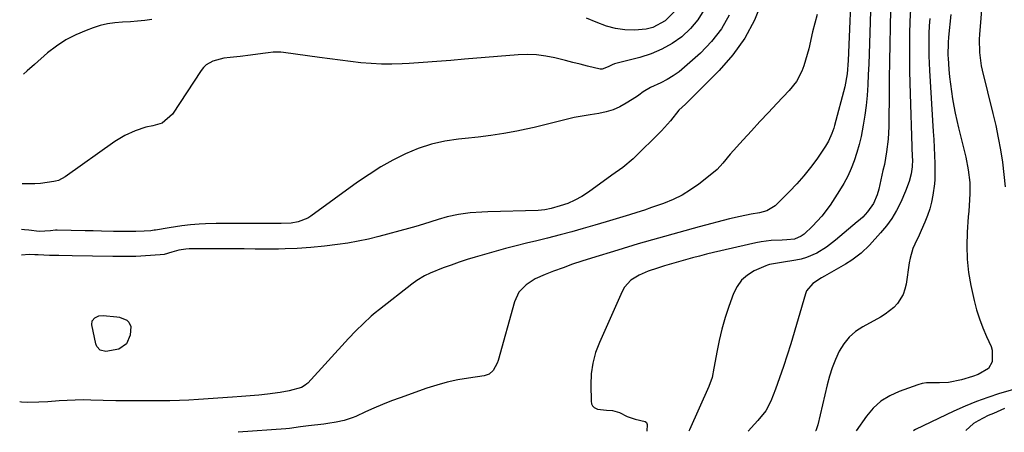
# Model space of a CAD drawing. Units: inches. Extents: x 1931794 to 1937137, y 416568 to 421885.
# Drawn here: x 1931794 to 1932145, y 416568 to 416715 of the extents above; entities that cross this region are included whole.
import ezdxf

# ---------------------------------------------------------------- set-up
doc = ezdxf.new("R2010")
doc.units = ezdxf.units.IN
doc.header["$MEASUREMENT"] = 0
doc.layers.add('7', color=7, linetype='Continuous')
doc.layers.add('8', color=7, linetype='Continuous')

msp = doc.modelspace()

# ---------------------------------------------------------------- linework, layer by layer
at = {"layer": '7', "color": 18}
for points in [[(1932137.53, 416725.72, 1668), (1932136.25, 416709.53, 1668), (1932136.16, 416707.94, 1668), (1932136.21, 416703.16, 1668), (1932136.85, 416698.44, 1668), (1932137.19, 416696.89, 1668), (1932141.04, 416681.5, 1668), (1932142.04, 416677.2, 1668), (1932142.96, 416672.87, 1668), (1932143.74, 416668.52, 1668), (1932144.43, 416664.15, 1668), (1932144.96, 416659.76, 1668), (1932145.37, 416655.36, 1668)], [(1932058.91, 416721.46, 1684), (1932056.08, 416714.67, 1684), (1932052.68, 416708.23, 1684), (1932048.43, 416702.33, 1684), (1932043.59, 416696.78, 1684), (1932032.73, 416685.94, 1684), (1932031.57, 416684.82, 1684), (1932029.19, 416682.65, 1684), (1932026.18, 416678.88, 1684), (1932024.06, 416676.47, 1684), (1932022.95, 416675.31, 1684), (1932012.85, 416665.29, 1684), (1932009.18, 416662.28, 1684), (1932005.28, 416659.54, 1684), (1931996.97, 416653.48, 1684), (1931994.61, 416651.95, 1684), (1931992.16, 416650.59, 1684), (1931989.58, 416649.49, 1684), (1931986.91, 416648.57, 1684), (1931983.72, 416647.66, 1684), (1931981.43, 416647.15, 1684), (1931979.09, 416646.95, 1684), (1931961.12, 416646.5, 1684), (1931959.03, 416646.41, 1684), (1931954.87, 416646.12, 1684), (1931950.73, 416645.6, 1684), (1931946.67, 416644.71, 1684), (1931943.41, 416643.71, 1684), (1931940.79, 416642.88, 1684), (1931938.16, 416642.08, 1684), (1931935.51, 416641.31, 1684), (1931932.86, 416640.57, 1684), (1931922.29, 416637.71, 1684), (1931918.66, 416636.81, 1684), (1931915, 416636.02, 1684), (1931911.31, 416635.38, 1684), (1931907.6, 416634.86, 1684), (1931902.97, 416634.3, 1684), (1931898.11, 416633.81, 1684), (1931893.23, 416633.48, 1684), (1931888.94, 416633.28, 1684), (1931886.55, 416633.21, 1684), (1931882.08, 416633.23, 1684), (1931878.21, 416633.26, 1684), (1931874.34, 416633.28, 1684), (1931855.43, 416633.33, 1684), (1931854.8, 416633.32, 1684), (1931853.54, 416633.27, 1684), (1931851.06, 416632.91, 1684), (1931848.58, 416632.15, 1684), (1931845.83, 416631.35, 1684), (1931844.42, 416631.18, 1684), (1931835.72, 416630.63, 1684), (1931834.7, 416630.58, 1684), (1931830.64, 416630.55, 1684), (1931828.6, 416630.59, 1684), (1931827.58, 416630.61, 1684), (1931813.09, 416630.89, 1684), (1931808.35, 416630.94, 1684), (1931804.96, 416630.96, 1684), (1931801, 416631.18, 1684), (1931799.73, 416631.24, 1684), (1931797.75, 416631.28, 1684), (1931794.97, 416631.07, 1684)], [(1932097.57, 416721.75, 1678), (1932097.09, 416706.36, 1678), (1932096.96, 416702.69, 1678), (1932096.82, 416699.01, 1678), (1932096.65, 416695.33, 1678), (1932096.48, 416691.66, 1678), (1932096.22, 416687.86, 1678), (1932095.88, 416684.34, 1678), (1932095.42, 416680.83, 1678), (1932094.87, 416677.33, 1678), (1932094.09, 416673.32, 1678), (1932093.41, 416670.41, 1678), (1932092.58, 416667.54, 1678), (1932091.67, 416664.69, 1678), (1932090.58, 416661.91, 1678), (1932089.36, 416659.2, 1678), (1932087.94, 416656.58, 1678), (1932086.4, 416654.03, 1678), (1932083.03, 416648.91, 1678), (1932080.13, 416645.01, 1678), (1932076.82, 416641.45, 1678), (1932073.77, 416638.56, 1678), (1932072.71, 416637.78, 1678), (1932070.31, 416636.79, 1678), (1932067.63, 416636.53, 1678), (1932065.95, 416636.46, 1678), (1932062.09, 416636.32, 1678), (1932058.44, 416635.86, 1678), (1932056.63, 416635.5, 1678), (1932041.57, 416632, 1678), (1932039.05, 416631.4, 1678), (1932036.54, 416630.77, 1678), (1932034.03, 416630.12, 1678), (1932031.53, 416629.43, 1678), (1932029.04, 416628.72, 1678), (1932026.56, 416628, 1678), (1932024.08, 416627.24, 1678), (1932021.61, 416626.47, 1678), (1932018.3, 416625.37, 1678), (1932015.08, 416623.96, 1678), (1932012.11, 416622.16, 1678), (1932009.84, 416619.68, 1678), (1932008.99, 416618.18, 1678), (1932000.88, 416600.06, 1678), (1931999.53, 416596.41, 1678), (1931998.51, 416592.69, 1678), (1931997.99, 416588.87, 1678), (1931997.8, 416584.99, 1678), (1931997.9, 416579.13, 1678), (1931998.09, 416578.24, 1678), (1931998.44, 416577.47, 1678), (1931999.06, 416576.89, 1678), (1932000.22, 416576.3, 1678), (1932003.35, 416575.9, 1678), (1932005.58, 416575.88, 1678), (1932007.99, 416575.17, 1678), (1932010.74, 416573.68, 1678), (1932013.63, 416572.73, 1678), (1932017.15, 416571.92, 1678), (1932017.68, 416571.5, 1678), (1932017.94, 416570.87, 1678), (1932017.72, 416568.42, 1678)], [(1932038.03, 416718.24, 1688), (1932035.99, 416714.77, 1688), (1932033.38, 416711.7, 1688), (1932030.27, 416708.78, 1688), (1932026.79, 416706.38, 1688), (1932023.17, 416704.3, 1688), (1932019.31, 416702.69, 1688), (1932015.3, 416701.39, 1688), (1932006.3, 416699.09, 1688), (1932005.4, 416698.79, 1688), (1932003.98, 416698.1, 1688), (1932001.81, 416697.28, 1688), (1932001.09, 416697.28, 1688), (1931996.63, 416698.32, 1688), (1931994.03, 416698.98, 1688), (1931991.43, 416699.64, 1688), (1931988.83, 416700.29, 1688), (1931984.99, 416701.26, 1688), (1931981.76, 416701.91, 1688), (1931978.51, 416702.34, 1688), (1931975.23, 416702.44, 1688), (1931971.93, 416702.33, 1688), (1931952.84, 416700.75, 1688), (1931947.91, 416700.36, 1688), (1931942.98, 416699.98, 1688), (1931938.04, 416699.64, 1688), (1931933.1, 416699.31, 1688), (1931930.62, 416699.16, 1688), (1931926.92, 416699.02, 1688), (1931923.23, 416699.02, 1688), (1931919.54, 416699.21, 1688), (1931915.86, 416699.53, 1688), (1931912.18, 416699.97, 1688), (1931908.5, 416700.42, 1688), (1931904.82, 416700.9, 1688), (1931901.15, 416701.39, 1688), (1931888.34, 416703.17, 1688), (1931887.42, 416703.26, 1688), (1931884.67, 416703.25, 1688), (1931882.84, 416703.06, 1688), (1931881.92, 416702.95, 1688), (1931881.01, 416702.83, 1688), (1931876.58, 416702.2, 1688), (1931872.97, 416701.76, 1688), (1931869.35, 416701.44, 1688), (1931867.11, 416701.21, 1688), (1931863.15, 416700.14, 1688), (1931860.85, 416698.78, 1688), (1931859.9, 416697.86, 1688), (1931859.05, 416696.8, 1688), (1931848.76, 416681.28, 1688), (1931845.14, 416677.98, 1688), (1931841.82, 416677.03, 1688), (1931839.33, 416676.57, 1688), (1931835.47, 416675.27, 1688), (1931831.78, 416673.59, 1688), (1931830.02, 416672.57, 1688), (1931828.32, 416671.46, 1688), (1931810.63, 416658.96, 1688), (1931808.19, 416657.66, 1688), (1931807.13, 416657.36, 1688), (1931806.59, 416657.26, 1688), (1931801.82, 416656.6, 1688), (1931799.72, 416656.46, 1688), (1931795.25, 416656.5, 1688)], [(1932104.62, 416718.4, 1676), (1932104.4, 416712.29, 1676), (1932104.27, 416706.16, 1676), (1932104.16, 416700.03, 1676), (1932104.09, 416693.91, 1676), (1932104.05, 416687.78, 1676), (1932104.01, 416679.12, 1676), (1932103.96, 416676.85, 1676), (1932103.69, 416672.33, 1676), (1932103.15, 416667.83, 1676), (1932102.37, 416663.37, 1676), (1932101.89, 416661.16, 1676), (1932100.37, 416654.6, 1676), (1932099.78, 416652.49, 1676), (1932098.53, 416649.45, 1676), (1932096.43, 416646.5, 1676), (1932094.66, 416644.64, 1676), (1932093.72, 416643.76, 1676), (1932092.75, 416642.91, 1676), (1932085.03, 416636.36, 1676), (1932081.82, 416633.92, 1676), (1932078.36, 416631.83, 1676), (1932074.68, 416630.24, 1676), (1932072.75, 416629.7, 1676), (1932070.79, 416629.28, 1676), (1932065.73, 416628.45, 1676), (1932062.86, 416628.04, 1676), (1932061.45, 416627.77, 1676), (1932060.77, 416627.54, 1676), (1932060.1, 416627.28, 1676), (1932056.01, 416625.45, 1676), (1932053.59, 416623.97, 1676), (1932051.5, 416622.2, 1676), (1932049.91, 416619.97, 1676), (1932048.64, 416617.43, 1676), (1932047.03, 416612.86, 1676), (1932045.72, 416608.85, 1676), (1932044.54, 416604.8, 1676), (1932043.56, 416600.7, 1676), (1932042.71, 416596.56, 1676), (1932041.45, 416589.58, 1676), (1932041.32, 416588.92, 1676), (1932040.99, 416587.6, 1676), (1932039.82, 416584.41, 1676), (1932032.99, 416568.98, 1676), (1932032.71, 416568.45, 1676)], [(1932111.66, 416718.55, 1674), (1932111.47, 416714.18, 1674), (1932111.34, 416709.8, 1674), (1932111.3, 416705.42, 1674), (1932111.29, 416701.04, 1674), (1932111.36, 416696.65, 1674), (1932111.47, 416692.27, 1674), (1932112.33, 416665.94, 1674), (1932112.35, 416665.09, 1674), (1932112.25, 416662.54, 1674), (1932111.89, 416660.02, 1674), (1932111.2, 416657.28, 1674), (1932109.95, 416653.84, 1674), (1932108.24, 416649.98, 1674), (1932106.75, 416647.02, 1674), (1932105.09, 416644.18, 1674), (1932103.15, 416641.52, 1674), (1932101.04, 416638.97, 1674), (1932097.11, 416634.69, 1674), (1932094.13, 416631.83, 1674), (1932090.83, 416629.33, 1674), (1932088.49, 416627.87, 1674), (1932081.08, 416623.61, 1674), (1932080.03, 416622.99, 1674), (1932076.94, 416621, 1674), (1932074.68, 416618.37, 1674), (1932074.23, 416617.27, 1674), (1932069.02, 416599.58, 1674), (1932067.76, 416595.5, 1674), (1932066.44, 416591.45, 1674), (1932065.03, 416587.42, 1674), (1932063.55, 416583.42, 1674), (1932061.91, 416579.17, 1674), (1932060.14, 416575.68, 1674), (1932057.29, 416572.23, 1674), (1932056.11, 416571, 1674), (1932053.87, 416568.5, 1674)], [(1932078.41, 416716.65, 1682), (1932077.59, 416713.57, 1682), (1932076.83, 416710.48, 1682), (1932075.45, 416704.42, 1682), (1932074.93, 416702.4, 1682), (1932073.68, 416698.43, 1682), (1932072.94, 416696.48, 1682), (1932071.03, 416692.83, 1682), (1932068.47, 416689.6, 1682), (1932064.09, 416685.01, 1682), (1932061.05, 416681.79, 1682), (1932058.02, 416678.57, 1682), (1932055.02, 416675.31, 1682), (1932052.03, 416672.05, 1682), (1932047.46, 416667, 1682), (1932044.89, 416663.84, 1682), (1932042.87, 416661.59, 1682), (1932042.1, 416660.93, 1682), (1932036.31, 416656.39, 1682), (1932033.37, 416654.3, 1682), (1932030.31, 416652.42, 1682), (1932027.09, 416650.84, 1682), (1932023.75, 416649.47, 1682), (1932019.48, 416647.98, 1682), (1932016.88, 416647.11, 1682), (1932014.26, 416646.27, 1682), (1932011.64, 416645.46, 1682), (1932003.32, 416642.95, 1682), (1931999.23, 416641.74, 1682), (1931995.13, 416640.55, 1682), (1931991.01, 416639.41, 1682), (1931986.89, 416638.3, 1682), (1931982.33, 416637.1, 1682), (1931978.62, 416636.17, 1682), (1931974.9, 416635.32, 1682), (1931971.17, 416634.45, 1682), (1931967.48, 416633.46, 1682), (1931956.65, 416630.36, 1682), (1931953.75, 416629.48, 1682), (1931950.87, 416628.56, 1682), (1931948.02, 416627.57, 1682), (1931945.18, 416626.52, 1682), (1931940.55, 416624.72, 1682), (1931938.6, 416623.78, 1682), (1931935.81, 416622.1, 1682), (1931934.06, 416620.82, 1682), (1931922.51, 416611.74, 1682), (1931921.04, 416610.55, 1682), (1931919.6, 416609.34, 1682), (1931916.8, 416606.83, 1682), (1931914.11, 416604.19, 1682), (1931911.52, 416601.47, 1682), (1931896.99, 416585.59, 1682), (1931896.71, 416585.31, 1682), (1931896.11, 416584.79, 1682), (1931894.72, 416584.01, 1682), (1931890.38, 416582.84, 1682), (1931887.18, 416582.22, 1682), (1931882.63, 416581.66, 1682), (1931879.54, 416581.33, 1682), (1931876.44, 416581.03, 1682), (1931873.34, 416580.77, 1682), (1931870.23, 416580.54, 1682), (1931858.03, 416579.73, 1682), (1931854.65, 416579.54, 1682), (1931851.26, 416579.39, 1682), (1931847.87, 416579.3, 1682), (1931844.47, 416579.25, 1682), (1931842.22, 416579.23, 1682), (1931837.7, 416579.23, 1682), (1931833.18, 416579.25, 1682), (1931828.66, 416579.32, 1682), (1931824.14, 416579.42, 1682), (1931819.76, 416579.54, 1682), (1931816.93, 416579.57, 1682), (1931814.1, 416579.54, 1682), (1931811.27, 416579.43, 1682), (1931808.44, 416579.25, 1682), (1931804.36, 416578.95, 1682), (1931801.22, 416578.78, 1682), (1931797.01, 416578.64, 1682), (1931795.01, 416578.75, 1682), (1931794.38, 416578.85, 1682)], [(1932047.06, 416716.47, 1686), (1932044.31, 416711.53, 1686), (1932040.82, 416707.07, 1686), (1932036.86, 416702.94, 1686), (1932031.22, 416697.92, 1686), (1932029.25, 416696.32, 1686), (1932027.2, 416694.85, 1686), (1932025.03, 416693.57, 1686), (1932022.77, 416692.42, 1686), (1932019.06, 416690.7, 1686), (1932016.51, 416689.15, 1686), (1932014.87, 416688, 1686), (1932014.04, 416687.45, 1686), (1932010.42, 416685.12, 1686), (1932008.13, 416683.85, 1686), (1932005.76, 416682.78, 1686), (1932003.27, 416682.03, 1686), (1932000.7, 416681.49, 1686), (1931997.59, 416681.03, 1686), (1931994.71, 416680.56, 1686), (1931991.84, 416680.01, 1686), (1931989, 416679.36, 1686), (1931986.17, 416678.64, 1686), (1931983.35, 416677.89, 1686), (1931980.52, 416677.18, 1686), (1931977.67, 416676.53, 1686), (1931974.82, 416675.91, 1686), (1931971.42, 416675.21, 1686), (1931966.85, 416674.36, 1686), (1931962.26, 416673.61, 1686), (1931957.64, 416673.01, 1686), (1931953.02, 416672.53, 1686), (1931950.72, 416672.33, 1686), (1931945.82, 416671.63, 1686), (1931941.02, 416670.6, 1686), (1931936.35, 416669.05, 1686), (1931931.78, 416667.16, 1686), (1931927.35, 416664.9, 1686), (1931923.01, 416662.48, 1686), (1931918.81, 416659.82, 1686), (1931914.7, 416657.01, 1686), (1931898.05, 416644.93, 1686), (1931897, 416644.26, 1686), (1931893.56, 416642.91, 1686), (1931891.09, 416642.5, 1686), (1931887.47, 416642.35, 1686), (1931884.79, 416642.33, 1686), (1931882.1, 416642.34, 1686), (1931868.24, 416642.4, 1686), (1931866.32, 416642.39, 1686), (1931864.4, 416642.37, 1686), (1931860.57, 416642.25, 1686), (1931858.27, 416642.13, 1686), (1931855.21, 416641.87, 1686), (1931852.16, 416641.51, 1686), (1931847.6, 416640.83, 1686), (1931842.75, 416640.01, 1686), (1931842.27, 416639.93, 1686), (1931841.07, 416639.78, 1686), (1931838.67, 416639.62, 1686), (1931835.78, 416639.54, 1686), (1931829.24, 416639.54, 1686), (1931827.8, 416639.55, 1686), (1931823.48, 416639.62, 1686), (1931820.6, 416639.7, 1686), (1931817.72, 416639.76, 1686), (1931807.72, 416639.93, 1686), (1931807.12, 416639.93, 1686), (1931805.3, 416639.76, 1686), (1931801.3, 416639.53, 1686), (1931797.58, 416639.97, 1686), (1931796.09, 416640.13, 1686), (1931795.07, 416640.22, 1686)], [(1932118.52, 416715.27, 1672), (1932118.37, 416712.62, 1672), (1932118.27, 416709.97, 1672), (1932118.2, 416707.32, 1672), (1932118.18, 416704.67, 1672), (1932118.21, 416702.02, 1672), (1932118.3, 416699.37, 1672), (1932118.44, 416696.72, 1672), (1932119.78, 416675.11, 1672), (1932119.95, 416672.27, 1672), (1932120.09, 416669.43, 1672), (1932120.21, 416666.58, 1672), (1932120.31, 416663.74, 1672), (1932120.38, 416661.21, 1672), (1932120.34, 416658.05, 1672), (1932120.2, 416656.48, 1672), (1932119.63, 416652.46, 1672), (1932119.16, 416649.98, 1672), (1932118.55, 416647.55, 1672), (1932117.76, 416645.17, 1672), (1932116.85, 416642.83, 1672), (1932115.52, 416639.83, 1672), (1932114.79, 416638.22, 1672), (1932113.26, 416635.02, 1672), (1932112.56, 416633.4, 1672), (1932111.52, 416630.05, 1672), (1932111.19, 416628.32, 1672), (1932110.11, 416620.8, 1672), (1932109.68, 416618.93, 1672), (1932109.05, 416617.14, 1672), (1932107.03, 416613.9, 1672), (1932105.7, 416612.49, 1672), (1932102.71, 416610.05, 1672), (1932101.06, 416609.02, 1672), (1932094.72, 416605.6, 1672), (1932092.15, 416603.88, 1672), (1932089.84, 416601.89, 1672), (1932087.94, 416599.52, 1672), (1932086.31, 416596.88, 1672), (1932085, 416594, 1672), (1932083.83, 416591.06, 1672), (1932082.87, 416588.05, 1672), (1932082.03, 416585, 1672), (1932078.66, 416570.71, 1672), (1932077.96, 416568.65, 1672), (1932077.9, 416568.56, 1672)], [(1931822.52, 416609.48, 1684), (1931824.09, 416609.62, 1684), (1931828.98, 416609.19, 1684), (1931829.94, 416609.03, 1684), (1931832.59, 416607.91, 1684), (1931833.24, 416607.29, 1684), (1931833.95, 416605.76, 1684), (1931833.74, 416602.61, 1684), (1931832.44, 416599.53, 1684), (1931829.68, 416597.63, 1684), (1931825.01, 416596.77, 1684), (1931823.09, 416597.31, 1684), (1931821.83, 416598.59, 1684), (1931821.47, 416599.49, 1684), (1931820.06, 416606.28, 1684), (1931820.19, 416607.71, 1684), (1931821.09, 416608.83, 1684), (1931822.52, 416609.48, 1684)], [(1932149.65, 416583.69, 1668), (1932143.43, 416581.84, 1668), (1932139.26, 416580.5, 1668), (1932135.15, 416579.03, 1668), (1932131.11, 416577.37, 1668), (1932127.12, 416575.58, 1668), (1932113.43, 416569.07, 1668), (1932112.84, 416568.76, 1668), (1932112.72, 416568.64, 1668)], [(1932145.17, 416576.51, 1666), (1932141.21, 416574.81, 1666), (1932139.37, 416574, 1666), (1932135.81, 416572.17, 1666), (1932134.09, 416571.15, 1666), (1932131.37, 416568.68, 1666)]]:
    msp.add_polyline3d(points, dxfattribs=at)
at = {"layer": '8', "color": 18}
for points in [[(1932090.76, 416731.26, 1680), (1932089.51, 416700.34, 1680), (1932089.14, 416695.59, 1680), (1932088.26, 416690.92, 1680), (1932084.64, 416677.19, 1680), (1932084.37, 416676.22, 1680), (1932083.72, 416674.32, 1680), (1932082.48, 416671.58, 1680), (1932081.43, 416669.87, 1680), (1932078.29, 416665.28, 1680), (1932076.07, 416662.23, 1680), (1932073.74, 416659.27, 1680), (1932071.24, 416656.44, 1680), (1932068.63, 416653.71, 1680), (1932063.52, 416648.67, 1680), (1932060.54, 416646.87, 1680), (1932057.94, 416646.19, 1680), (1932054.93, 416645.64, 1680), (1932051.04, 416644.88, 1680), (1932047.19, 416643.95, 1680), (1932036.43, 416641.13, 1680), (1932029.15, 416639.18, 1680), (1932021.88, 416637.16, 1680), (1932014.64, 416635.06, 1680), (1932007.42, 416632.89, 1680), (1931998.08, 416630.03, 1680), (1931994.67, 416628.95, 1680), (1931991.29, 416627.83, 1680), (1931987.92, 416626.63, 1680), (1931984.57, 416625.39, 1680), (1931981.52, 416624.23, 1680), (1931978.02, 416622.62, 1680), (1931974.76, 416620.56, 1680), (1931972.16, 416617.89, 1680), (1931970.59, 416614.52, 1680), (1931964.79, 416593.6, 1680), (1931964.47, 416592.65, 1680), (1931963.02, 416590.03, 1680), (1931961.59, 416588.76, 1680), (1931959.78, 416588.13, 1680), (1931954.2, 416587.34, 1680), (1931950.43, 416586.7, 1680), (1931946.7, 416585.9, 1680), (1931943.02, 416584.89, 1680), (1931939.38, 416583.72, 1680), (1931929.91, 416580.38, 1680), (1931926.76, 416579.22, 1680), (1931923.65, 416578, 1680), (1931920.56, 416576.69, 1680), (1931917.51, 416575.32, 1680), (1931914.11, 416573.74, 1680), (1931912.75, 416573.17, 1680), (1931909.96, 416572.25, 1680), (1931907.08, 416571.64, 1680), (1931904.16, 416571.19, 1680), (1931902.69, 416571, 1680), (1931897.24, 416570.41, 1680), (1931894.37, 416569.99, 1680), (1931890.45, 416569.39, 1680), (1931889.2, 416569.28, 1680), (1931872.24, 416568.08, 1680)], [(1932027.76, 416717.9, 1690), (1932024.28, 416714.39, 1690), (1932019.94, 416712.07, 1690), (1932017.57, 416711.48, 1690), (1932013.35, 416711.11, 1690), (1932009.97, 416711.23, 1690), (1932006.64, 416711.65, 1690), (1932003.41, 416712.52, 1690), (1931999.72, 416713.93, 1690), (1931996.33, 416715.44, 1690)], [(1931841.5, 416714.93, 1690), (1931838.94, 416714.58, 1690), (1931836.38, 416714.29, 1690), (1931833.81, 416714.1, 1690), (1931830.99, 416713.95, 1690), (1931828.32, 416713.73, 1690), (1931825.67, 416713.34, 1690), (1931823.07, 416712.72, 1690), (1931820.5, 416711.94, 1690), (1931818, 416711.04, 1690), (1931814.32, 416709.49, 1690), (1931810.79, 416707.68, 1690), (1931807.49, 416705.48, 1690), (1931804.34, 416703.02, 1690), (1931799.69, 416698.95, 1690), (1931797.02, 416696.61, 1690), (1931795.69, 416695.44, 1690)], [(1932126, 416716.72, 1670), (1932125.21, 416708.58, 1670), (1932125.06, 416706.72, 1670), (1932125.04, 416702.05, 1670), (1932125.1, 416701.12, 1670), (1932125.39, 416697.14, 1670), (1932125.62, 416694.52, 1670), (1932125.9, 416691.91, 1670), (1932126.25, 416689.31, 1670), (1932126.64, 416686.72, 1670), (1932127.11, 416684.13, 1670), (1932127.61, 416681.55, 1670), (1932128.17, 416678.99, 1670), (1932128.77, 416676.43, 1670), (1932131.34, 416665.97, 1670), (1932132.27, 416661.49, 1670), (1932132.82, 416656.96, 1670), (1932132.82, 416653.92, 1670), (1932132.77, 416652.88, 1670), (1932132.54, 416648.8, 1670), (1932132.41, 416646.76, 1670), (1932132.27, 416644.72, 1670), (1932131.86, 416639.22, 1670), (1932131.71, 416634.45, 1670), (1932131.84, 416629.69, 1670), (1932132.39, 416624.97, 1670), (1932133.22, 416620.26, 1670), (1932134.4, 416614.92, 1670), (1932135.24, 416611.63, 1670), (1932136.22, 416608.39, 1670), (1932137.41, 416605.23, 1670), (1932138.73, 416602.1, 1670), (1932140.37, 416598.58, 1670), (1932140.82, 416597.24, 1670), (1932140.78, 416593.13, 1670), (1932139.47, 416590.77, 1670), (1932135.79, 416588.65, 1670), (1932133.82, 416587.93, 1670), (1932129.8, 416586.73, 1670), (1932125.17, 416585.81, 1670), (1932122.04, 416585.65, 1670), (1932117.36, 416585.69, 1670), (1932115.84, 416585.4, 1670), (1932114.33, 416584.98, 1670), (1932107.71, 416582.64, 1670), (1932104.29, 416581.06, 1670), (1932101.15, 416579.11, 1670), (1932098.42, 416576.62, 1670), (1932095.96, 416573.77, 1670), (1932092.29, 416568.59, 1670)]]:
    msp.add_polyline3d(points, dxfattribs=at)

doc.saveas('drawing.dxf')
